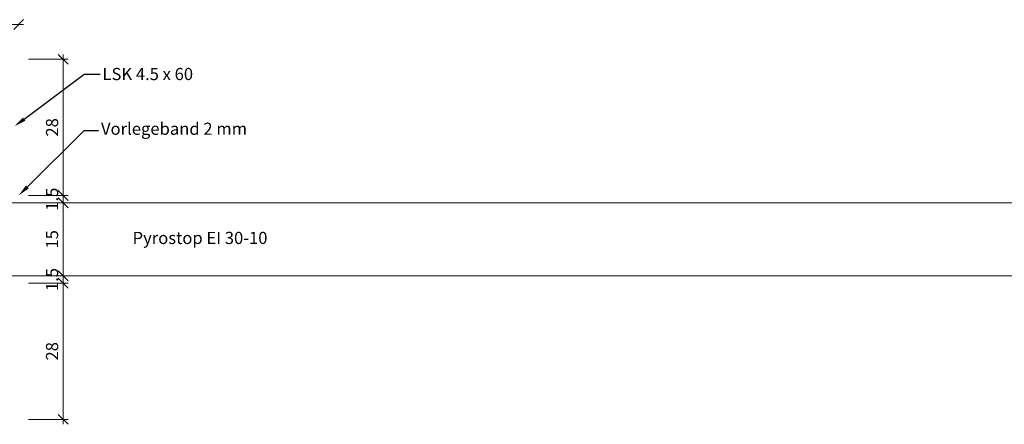
# Model space of a CAD drawing. Units: millimetres. Extents: x 57754 to 60496, y -4617 to -1179.
# Drawn here: x 58194 to 58396, y -4223 to -4140 of the extents above; entities that cross this region are included whole.
import ezdxf

# ---------------------------------------------------------------- set-up
doc = ezdxf.new("R2010")
doc.units = ezdxf.units.MM
doc.layers.get('0').update_dxf_attribs({"color": 3, "lineweight": 35})
doc.layers.add('002_Vollinie_013', color=4, linetype='Continuous', lineweight=13)
doc.layers.add('050_Bem1', color=4, linetype='Continuous', lineweight=13)
doc.styles.add('Masstext', font='arial.ttf')
doc.styles.get("Standard").update_dxf_attribs({"font": 'arial.ttf'})

# ---------------------------------------------------------------- blocks, each defined once
blk = doc.blocks.new('_Oblique')
at = {"color": 0, "lineweight": -2}
blk.add_line((-0.5, -0.5), (0.5, 0.5), dxfattribs=at)

msp = doc.modelspace()

# ---------------------------------------------------------------- linework, layer by layer
at = {"layer": '002_Vollinie_013'}
for p, q in [((58966.09, -4177.56), (58180.09, -4177.56)), ((58180.09, -4192.56), (58966.09, -4192.56))]:
    msp.add_line(p, q, dxfattribs=at)
at = {"layer": '050_Bem1'}
for p, q in [((58168.09, -4140.93), (58195.09, -4140.93)), ((58196.09, -4148.06), (58204.22, -4148.06)), ((58203.22, -4177.06), (58203.22, -4147.06)), ((58203.22, -4176.06), (58203.22, -4174.06)), ((58196.09, -4176.06), (58204.22, -4176.06)), ((58196.09, -4176.06), (58204.22, -4176.06)), ((58203.22, -4177.56), (58203.22, -4176.06)), ((58203.22, -4193.56), (58203.22, -4176.56)), ((58196.09, -4177.56), (58204.22, -4177.56)), ((58196.09, -4177.56), (58204.22, -4177.56)), ((58203.22, -4177.56), (58203.22, -4179.56)), ((58203.22, -4192.56), (58203.22, -4190.56)), ((58196.09, -4192.56), (58204.22, -4192.56)), ((58196.09, -4192.56), (58204.22, -4192.56)), ((58203.22, -4194.06), (58203.22, -4192.56)), ((58196.09, -4194.06), (58204.22, -4194.06)), ((58196.09, -4194.06), (58204.22, -4194.06)), ((58203.22, -4223.06), (58203.22, -4193.06)), ((58203.22, -4194.06), (58203.22, -4196.06)), ((58196.09, -4222.06), (58204.22, -4222.06))]:
    msp.add_line(p, q, dxfattribs=at)
at = {"layer": '050_Bem1', "linetype": 'ByBlock', "lineweight": -2}
for p, q in [((58207.55, -4151.12), (58210.78, -4151.12)), ((58207.56, -4162.71), (58210.48, -4162.71))]:
    msp.add_line(p, q, dxfattribs=at)
for points in [[(58195.21, -4160.36), (58207.55, -4151.12)], [(58195.87, -4174.29), (58207.56, -4162.71)]]:
    msp.add_lwpolyline(points, dxfattribs=at)
at = {"layer": '050_Bem1'}
for points in [[(58195.46, -4160.69), (58193.21, -4161.85), (58194.96, -4160.02)], [(58196.16, -4174.59), (58194.09, -4176.05), (58195.58, -4174)]]:
    msp.add_solid(points, dxfattribs=at)

# ---------------------------------------------------------------- block references
at = {"layer": '050_Bem1', "xscale": 2, "yscale": 2, "zscale": 2}
msp.add_blockref('_Oblique', (58194.09, -4140.93), dxfattribs=at)
for p, rotation in [((58203.22, -4148.06), 90), ((58203.22, -4176.06), 270), ((58203.22, -4176.06), 270), ((58203.22, -4177.56), 90), ((58203.22, -4177.56), 90), ((58203.22, -4192.56), 270), ((58203.22, -4192.56), 270), ((58203.22, -4194.06), 90), ((58203.22, -4194.06), 90), ((58203.22, -4222.06), 270)]:
    msp.add_blockref('_Oblique', p, dxfattribs=dict(at, rotation=rotation))

# ---------------------------------------------------------------- texts
at = {"layer": '050_Bem1', "lineweight": 5}
msp.add_text(' Pyrostop EI 30-10', height=2.5, dxfattribs=at).set_placement((58216.7, -4186.02))
at = {"layer": '050_Bem1', "char_height": 2.5, "attachment_point": 1}
for s, insert in [('LSK 4.5 x 60', (58211.28, -4149.85)), ('Vorlegeband 2 mm', (58210.98, -4161.09))]:
    msp.add_mtext(s, dxfattribs=dict(at, insert=insert))
at = {"layer": '050_Bem1', "color": 10, "lineweight": 5, "char_height": 2.5, "attachment_point": 5, "rotation": 90, "style": 'Masstext'}
for s, insert in [('\\A1;28', (58200.94, -4162.06)), ('\\A1;1.5', (58200.94, -4176.81)), ('\\A1;15', (58200.94, -4185.06)), ('\\A1;1.5', (58200.94, -4193.31)), ('\\A1;28', (58200.94, -4208.06))]:
    msp.add_mtext(s, dxfattribs=dict(at, insert=insert))

doc.saveas('drawing.dxf')
